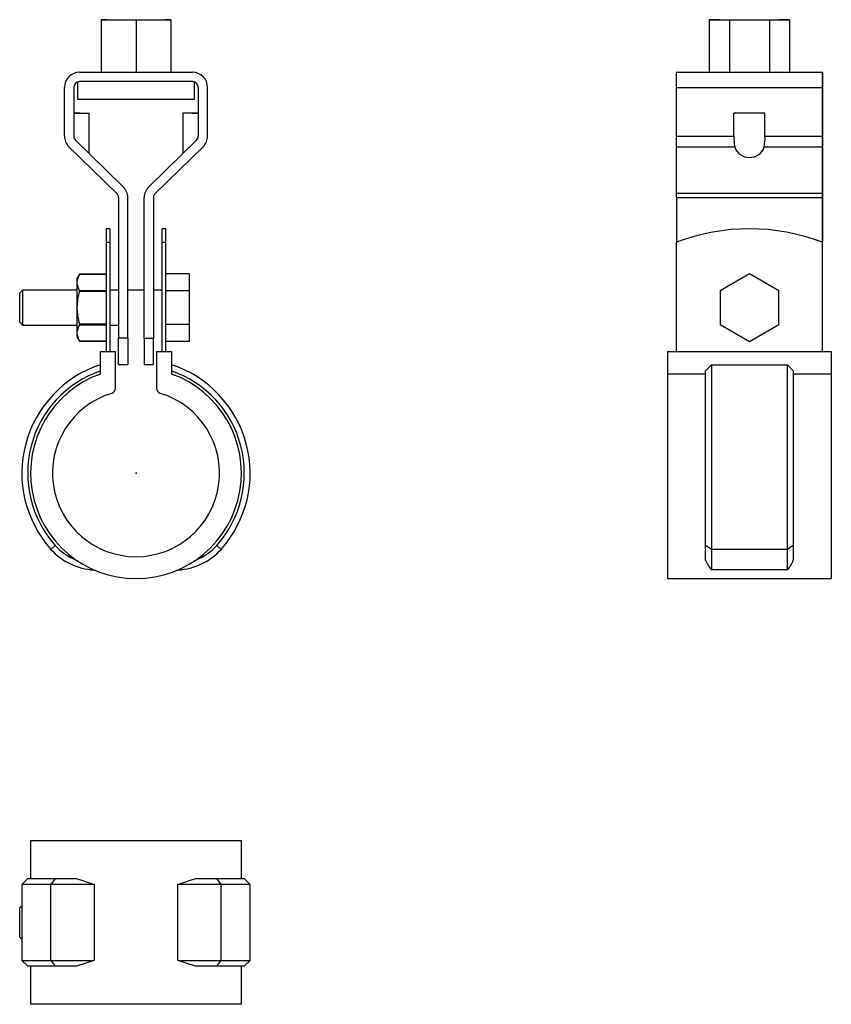
# Model space of a CAD drawing. Extents: x -20 to 119, y -91 to 78.
import ezdxf

# ---------------------------------------------------------------- set-up
doc = ezdxf.new("R2010")
doc.units = 0
doc.header["$LTSCALE"] = 10
doc.header["$MEASUREMENT"] = 0

msp = doc.modelspace()

# ---------------------------------------------------------------- linework, layer by layer
at = {"color": 7, "linetype": 'Continuous'}
for p, q in [((-5.95, 77.601947), (0, 77.601947)), ((-4.999995, 77.601947), (-5.95, 77.601947)), ((-5.95, 77.601947), (-5.95, 68.601957)), ((0, 77.601947), (5.95, 77.601947)), ((0, 77.601947), (0, 68.601957)), ((5.95, 77.601947), (4.999995, 77.601947)), ((5.95, 77.601947), (5.95, 68.601957)), ((5.95, 77.601947), (5.95, 68.601957)), ((98.095012, 77.601947), (101.530247, 77.601947)), ((99.965486, 77.601947), (98.095012, 77.601947)), ((98.095012, 77.601947), (98.095012, 68.601957)), ((101.530247, 77.601947), (108.400715, 77.601947)), ((101.530247, 77.601947), (101.530247, 68.601957)), ((108.400715, 77.601947), (111.835949, 77.601947)), ((108.400715, 77.601947), (108.400715, 68.601957)), ((111.835949, 77.601947), (109.965476, 77.601947)), ((111.835949, 77.601947), (111.835949, 68.601957)), ((-9.65, 68.601947), (9.65, 68.601947)), ((-9.65, 68.601947), (-5.95, 68.601947)), ((-7.5, 68.601957), (-5.95, 68.601957)), ((-7.5, 68.601957), (7.5, 68.601957)), ((5.95, 68.601957), (7.5, 68.601957)), ((5.95, 68.601947), (9.65, 68.601947)), ((92.465481, 66.001947), (92.465481, 68.601947)), ((92.465481, 68.601947), (117.465481, 68.601947)), ((92.465481, 68.601947), (98.095012, 68.601947)), ((97.465481, 68.601957), (104.965481, 68.601957)), ((97.465481, 68.601957), (98.095012, 68.601957)), ((104.965481, 68.601957), (112.465481, 68.601957)), ((111.835949, 68.601957), (112.465481, 68.601957)), ((111.835949, 68.601947), (117.465481, 68.601947)), ((117.465481, 66.001947), (117.465481, 68.601947)), ((117.465481, 68.601947), (117.465481, 67.001947)), ((-12.25, 57.697752), (-12.25, 66.001947)), ((-10.65, 66.001947), (-10.65, 57.697752)), ((-10.65, 66.001947), (-10.65, 61.601947)), ((-10, 66.938696), (-10, 64.001947)), ((9.65, 67.001947), (-9.65, 67.001947)), ((10, 64.001947), (10, 66.938696)), ((10.65, 66.001947), (10.65, 57.697752)), ((12.25, 57.697752), (12.25, 66.001947)), ((12.25, 57.697752), (12.25, 66.001947)), ((92.465481, 57.697752), (92.465481, 66.001947)), ((92.465481, 66.001947), (117.465481, 66.001947)), ((117.465481, 66.001947), (117.465481, 67.001947)), ((117.465481, 67.001947), (117.465481, 66.001947)), ((117.465481, 67.001947), (117.465481, 66.001947)), ((117.465481, 57.697752), (117.465481, 66.001947)), ((117.465481, 66.001947), (117.465481, 57.697752)), ((117.465481, 66.001947), (117.465481, 57.697752)), ((117.465481, 57.697752), (117.465481, 66.001947)), ((-10, 64.001947), (10, 64.001947)), ((-10.65, 61.601947), (-10.65, 57.697752)), ((-10.65, 61.601947), (-8, 61.601947)), ((-10.65, 61.601947), (-8, 61.601947)), ((-9.6, 61.601947), (-10.65, 61.601947)), ((-9.6, 61.601947), (-10.65, 61.601947)), ((-8, 54.690923), (-8, 61.601947)), ((10.65, 61.601947), (8, 61.601947)), ((10.65, 61.601947), (8, 61.601947)), ((8, 61.601947), (8, 54.690923)), ((9.6, 61.601947), (10.65, 61.601947)), ((9.6, 61.601947), (10.65, 61.601947)), ((12.25, 57.697752), (12.25, 61.601947)), ((102.315481, 57.697752), (102.315481, 61.601947)), ((107.615481, 61.601947), (102.315481, 61.601947)), ((107.615481, 57.697752), (107.615481, 61.601947)), ((92.465481, 55.836719), (92.465481, 57.697752)), ((92.465481, 57.697752), (102.315481, 57.697752)), ((107.615481, 57.697752), (117.465481, 57.697752)), ((117.465481, 55.836719), (117.465481, 57.697752)), ((117.465481, 56.98197), (117.465481, 57.697752)), ((117.465481, 57.697752), (117.465481, 56.98197)), ((117.465481, 57.697752), (117.465481, 55.836719)), ((-3.301676, 47.871875), (-11.465642, 55.836719)), ((-10.348324, 56.98197), (-2.184358, 49.017126)), ((-10.348324, 56.98197), (-8, 54.690923)), ((-10.348324, 56.98197), (-8, 54.690923)), ((10.348324, 56.98197), (2.184358, 49.017126)), ((3.301676, 47.871875), (11.465642, 55.836719)), ((10.348324, 56.98197), (8, 54.690923)), ((10.348324, 56.98197), (8, 54.690923)), ((92.465481, 55.836719), (102.43422, 55.836719)), ((92.465481, 47.871875), (92.465481, 55.836719)), ((107.496742, 55.836719), (117.465481, 55.836719)), ((117.465481, 56.98197), (117.465481, 49.017126)), ((117.465481, 56.98197), (117.465481, 49.017126)), ((117.465481, 47.871875), (117.465481, 55.836719)), ((117.465481, 47.871875), (117.465481, 55.836719)), ((-8, 54.690923), (-2.184358, 49.017126)), ((8, 54.690923), (2.184358, 49.017126)), ((117.465481, 47.156093), (117.465481, 49.017126)), ((117.465481, 49.017126), (117.465481, 47.156093)), ((117.465481, 47.871875), (92.465481, 47.871875)), ((92.465481, 47.156093), (92.465481, 47.871875)), ((117.465481, 47.871875), (117.465481, 47.156093)), ((117.465481, 47.156093), (117.465481, 47.871875)), ((-3, 47.156093), (-3, 23.101947)), ((-1.4, 23.101947), (-1.4, 47.156093)), ((-1.4, 31.321947), (-1.4, 47.156093)), ((1.4, 23.101947), (1.4, 47.156093)), ((3, 47.156093), (3, 23.101947)), ((3, 47.156093), (3, 31.321947)), ((92.465481, 47.156093), (117.465481, 47.156093)), ((92.465481, 47.156093), (92.465481, 39.513689)), ((117.465481, 39.513689), (117.465481, 47.156093)), ((117.465481, 47.156093), (117.465481, 39.513689)), ((117.465481, 47.156093), (117.465481, 39.513689)), ((117.465481, 39.513689), (117.465481, 47.156093)), ((-5.1, 41.821947), (-5.1, 39.513689)), ((-4.5, 41.821947), (-5.1, 41.821947)), ((-4.5, 41.821947), (-4.5, 39.513689)), ((4.5, 39.513689), (4.5, 41.821947)), ((5.1, 41.821947), (4.5, 41.821947)), ((5.1, 39.513689), (5.1, 41.821947)), ((-5.1, 39.513689), (-4.5, 39.513689)), ((-5.1, 39.513689), (-5.1, 20.821947)), ((-4.5, 39.513689), (-4.5, 20.821947)), ((4.5, 39.513689), (5.1, 39.513689)), ((4.5, 20.821947), (4.5, 39.513689)), ((5.1, 20.821947), (5.1, 39.513689)), ((92.465481, 20.821947), (92.465481, 39.513689)), ((117.465481, 20.821947), (117.465481, 39.513689)), ((-1.4, 25.351947), (-1.4, 35.851947)), ((-1.4, 31.321947), (-1.4, 35.851947)), ((3, 35.851947), (3, 25.351947)), ((3, 35.851947), (3, 31.321947)), ((-9.666987, 34.071947), (-10.1, 33.321947)), ((-9.666987, 34.071947), (-9.666987, 34.071801)), ((-5.1, 34.071947), (-9.666987, 34.071947)), ((-9.666987, 34.071801), (-5.1, 34.071801)), ((9.1, 34.095449), (5.1, 34.095449)), ((9.1, 34.095449), (9.1, 31.208698)), ((104.965481, 34.095449), (99.965481, 31.208698)), ((109.965481, 31.208698), (104.965481, 34.095449)), ((-10.1, 33.321947), (-10.1, 32.652074)), ((-10.1, 32.652074), (-10.1, 28.321947)), ((-19.4, 31.321947), (-19.9, 30.821947)), ((-19.9, 25.821947), (-19.9, 30.821947)), ((-19.4, 31.321947), (-19.4, 25.321947)), ((-10.1, 31.321947), (-19.4, 31.321947)), ((-9.666987, 31.232346), (-9.666987, 31.161401)), ((-5.1, 31.232346), (-9.666987, 31.232346)), ((-9.666987, 31.161401), (-5.1, 31.161401)), ((-3, 31.321947), (-4.5, 31.321947)), ((1.4, 31.321947), (-1.4, 31.321947)), ((4.5, 31.321947), (3, 31.321947)), ((9.1, 31.208698), (5.1, 31.208698)), ((9.1, 31.208698), (9.1, 25.435195)), ((99.965481, 31.208698), (99.965481, 25.435195)), ((109.965481, 25.435195), (109.965481, 31.208698)), ((-10.1, 28.321947), (-10.1, 23.99182)), ((-19.9, 25.821947), (-19.4, 25.321947)), ((-19.4, 25.321947), (-10.1, 25.321947)), ((-5.1, 25.482492), (-9.666987, 25.482492)), ((-9.666987, 25.482492), (-9.666987, 25.411547)), ((-9.666987, 25.411547), (-5.1, 25.411547)), ((-4.5, 25.321947), (-3, 25.321947)), ((-1.4, 23.101947), (-1.4, 25.321947)), ((3, 25.321947), (3, 23.101947)), ((9.1, 25.435195), (5.1, 25.435195)), ((9.1, 25.435195), (9.1, 22.548444)), ((99.965481, 25.435195), (104.965481, 22.548444)), ((104.965481, 22.548444), (109.965481, 25.435195)), ((-10.1, 23.99182), (-10.1, 23.321947)), ((-10.1, 23.321947), (-9.666987, 22.571947)), ((-5.1, 22.572092), (-9.666987, 22.572092)), ((-9.666987, 22.572092), (-9.666987, 22.571947)), ((-9.666987, 22.571947), (-9.653418, 22.548444)), ((-9.666987, 22.571947), (-5.1, 22.571947)), ((-1.4, 23.101947), (-3, 23.101947)), ((-3, 18.601947), (-3, 23.101947)), ((-1.4, 23.101947), (-1.4, 18.601947)), ((-1.4, 23.101947), (-1.4, 18.601947)), ((1.4, 23.101947), (3, 23.101947)), ((1.4, 23.101947), (1.4, 18.601947)), ((3, 18.601947), (3, 23.101947)), ((3, 18.601947), (3, 23.101947)), ((9.1, 22.548444), (5.1, 22.548444)), ((-6.1, 16.972072), (-6.1, 20.821947)), ((-6.1, 20.821947), (-3.5, 20.821947)), ((-3.5, 14.612806), (-3.5, 20.821947)), ((3.5, 20.821947), (3.5, 14.612806)), ((3.5, 20.821947), (6.1, 20.821947)), ((6.1, 20.821947), (6.1, 16.972072)), ((90.965481, 20.821947), (118.965481, 20.821947)), ((90.965481, 20.821947), (90.965481, 16.972072)), ((118.965481, 20.821947), (118.965481, 16.972072)), ((-3, 18.601947), (-1.4, 18.601947)), ((1.4, 18.601947), (3, 18.601947)), ((97.465481, 17.502463), (98.465481, 18.558185)), ((98.465481, 18.558185), (98.465481, -13.030621)), ((98.465481, 18.558185), (111.465481, 18.558185)), ((111.465481, -13.030621), (111.465481, 18.558185)), ((111.465481, 18.558185), (112.465481, 17.502463)), ((90.965481, 16.972072), (90.965481, -18.035)), ((97.465481, 16.972072), (90.965481, 16.972072)), ((97.465481, -12.363581), (97.465481, 17.502463)), ((112.465481, 17.502463), (112.465481, -12.363581)), ((118.965481, 16.972072), (112.465481, 16.972072)), ((118.965481, 16.972072), (118.965481, -18.035)), ((-13.808985, -12.363581), (-14.554008, -13.030621)), ((14.554008, -13.030621), (13.808985, -12.363581)), ((98.465481, -13.030621), (97.465481, -12.363581)), ((97.465481, -14.894066), (97.465481, -12.363581)), ((111.465481, -13.030621), (98.465481, -13.030621)), ((98.465481, -13.030621), (98.465481, -16.547452)), ((112.465481, -12.363581), (111.465481, -13.030621)), ((111.465481, -16.547452), (111.465481, -13.030621)), ((112.465481, -12.363581), (112.465481, -14.894066)), ((111.465481, -16.547452), (98.465481, -16.547452)), ((90.965481, -18.035), (118.965481, -18.035)), ((18.035, -62.881065), (-18.035, -62.881065)), ((-18.035, -62.881065), (-18.035, -69.381065)), ((18.035, -69.381065), (18.035, -62.881065)), ((-18.535, -69.381065), (-19.535, -70.381065)), ((-14.554008, -70.381065), (-19.535, -70.381065)), ((-19.535, -70.381065), (-19.535, -83.381065)), ((-18.535, -69.381065), (-13.808985, -69.381065)), ((-13.808985, -69.381065), (-14.554008, -70.381065)), ((-7.172381, -70.381065), (-14.554008, -70.381065)), ((-14.554008, -83.381065), (-14.554008, -70.381065)), ((-13.808985, -69.381065), (-10.169956, -69.381065)), ((-10.169956, -69.381065), (-7.172381, -70.381065)), ((-7.172381, -70.381065), (-7.172381, -83.381065)), ((7.172381, -70.381065), (10.169956, -69.381065)), ((7.172381, -83.381065), (7.172381, -70.381065)), ((14.554008, -70.381065), (7.172381, -70.381065)), ((10.169956, -69.381065), (13.808985, -69.381065)), ((14.554008, -70.381065), (13.808985, -69.381065)), ((13.808985, -69.381065), (18.535, -69.381065)), ((14.554008, -83.381065), (14.554008, -70.381065)), ((19.535, -70.381065), (14.554008, -70.381065)), ((19.535, -70.381065), (18.535, -69.381065)), ((19.535, -83.381065), (19.535, -70.381065)), ((-19.535, -74.016065), (-19.9, -74.381065)), ((-19.9, -79.381065), (-19.9, -74.381065)), ((-19.9, -79.381065), (-19.535, -79.746065)), ((-19.535, -83.381065), (-14.554008, -83.381065)), ((-19.535, -83.381065), (-18.535, -84.381065)), ((-14.554008, -83.381065), (-7.172381, -83.381065)), ((-14.554008, -83.381065), (-13.808985, -84.381065)), ((-7.172381, -83.381065), (-10.169956, -84.381065)), ((10.169956, -84.381065), (7.172381, -83.381065)), ((7.172381, -83.381065), (14.554008, -83.381065)), ((13.808985, -84.381065), (14.554008, -83.381065)), ((14.554008, -83.381065), (19.535, -83.381065)), ((18.535, -84.381065), (19.535, -83.381065)), ((-13.808985, -84.381065), (-18.535, -84.381065)), ((-18.035, -84.381065), (-18.035, -90.881065)), ((-10.169956, -84.381065), (-13.808985, -84.381065)), ((13.808985, -84.381065), (10.169956, -84.381065)), ((18.535, -84.381065), (13.808985, -84.381065)), ((18.035, -90.881065), (18.035, -84.381065)), ((18.035, -90.881065), (-18.035, -90.881065))]:
    msp.add_line(p, q, dxfattribs=at)
for centre, radius, start, end in [((-9.65, 66.001947), 2.6, 90, 180), ((9.65, 66.001947), 2.6, 0, 90), ((-9.65, 66.001947), 1, 90, 180), ((9.65, 66.001947), 1, 0, 90), ((-9.65, 57.697752), 2.6, 180, 225.707321), ((-9.65, 57.697752), 1, 180, 225.707321), ((9.65, 57.697752), 1, 314.292679, 360), ((9.65, 57.697752), 2.6, 314.292679, 360), ((110.959619, 57.314967), 8.65261, 177.46445, 189.836906), ((98.393678, 57.351824), 9.228288, 350.550371, 2.148274), ((-4, 47.156093), 2.6, 0, 45.707321), ((4, 47.156093), 2.6, 134.292679, 180), ((-4, 47.156093), 1, 0, 45.707321), ((4, 47.156093), 1, 134.292679, 180), ((104.965481, 6.821947), 35, 69.075168, 110.924832), ((-7.339051, 32.585889), 2.761742, 147.450091, 178.626797), ((-7.225974, 32.752746), 2.875789, 182.006156, 211.916956), ((-0.047969, 28.24177), 10.05235, 163.115546, 179.543011), ((0.155829, 28.433202), 10.256432, 180.62152, 196.719923), ((-7.327681, 23.922168), 2.773193, 147.516088, 178.5608), ((-7.236873, 24.089168), 2.864782, 181.947346, 211.975766), ((0, 0), 19.535, 108.195484, 221.838999), ((0, 0), 19.535, 318.161001, 71.804516), ((0, 0), 18.535, 109.214589, 221.838999), ((0, 0), 18.035, 109.769147, 70.230853), ((0, 0), 18.535, 318.161001, 70.785411), ((0, 0), 14.29, 107.116167, 72.883833), ((-4.5, 14.612806), 1, 287.116167, 360), ((4.5, 14.612806), 1, 180, 252.883833), ((-6.656773, -5.96), 10.6, 221.838999, 267.211905), ((-6.656773, -5.96), 9.6, 221.838999, 248.533534), ((6.656773, -5.96), 10.6, 272.788095, 318.161001), ((6.656773, -5.96), 9.6, 291.466466, 318.161001), ((102.641838, -12.892408), 5.549893, 201.141113, 221.191614), ((107.240972, -12.863285), 5.605316, 318.908521, 338.758751)]:
    msp.add_arc(centre, radius, start, end, dxfattribs=at)
msp.add_ellipse((104.965481, 56.601947), major_axis=(-2.65, 0), ratio=0.97561, start_param=0.3004856826, end_param=2.8411069725, dxfattribs=at)
at = {"color": 7}
msp.add_point((0, 0), dxfattribs=at)

doc.saveas('drawing.dxf')
